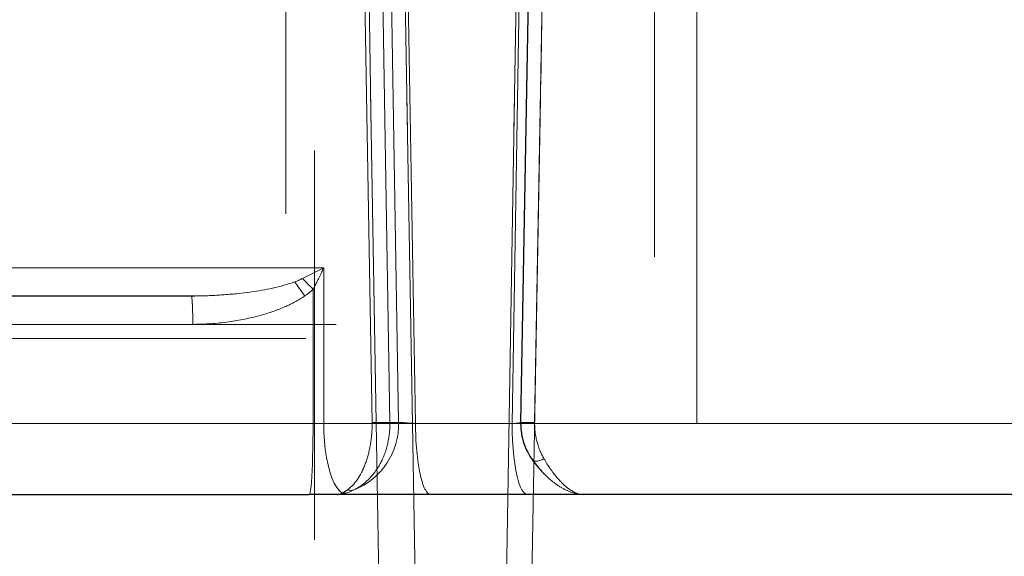
# Model space of a CAD drawing. Units: millimetres. Extents: x 0 to 420, y 0 to 297.
# Drawn here: x 93 to 116, y 175 to 187 of the extents above; entities that cross this region are included whole.
import ezdxf

# ---------------------------------------------------------------- set-up
doc = ezdxf.new("R2010")
doc.units = ezdxf.units.MM
doc.linetypes.add('CENTERX2', pattern=[20.32, 12.7, -2.54, 2.54, -2.54])
doc.styles.add('SLDTEXTSTYLE0', font='TXT', dxfattribs={"width": 0.605})
doc.dimstyles.new('SLDDIMSTYLE1', dxfattribs={"dimtxt": 3.5, "dimasz": 3.5, "dimexe": 0, "dimexo": 0.0625, "dimgap": 0.875, "dimtad": 1, "dimlfac": 15, "dimrnd": 1e-09, "dimzin": 12, "dimdsep": 46, "dimtxsty": 'SLDTEXTSTYLE0', "dimsah": 1, "dimcen": 0.09, "dimadec": 0, "dimazin": 3, "dimtfac": 1, "dimtdec": 3, "dimtofl": 0, "dimtmove": 0, "dimatfit": 3, "dimfxl": 0, "dimfrac": 2, "dimtolj": 1, "dimtzin": 12, "dimarcsym": 0})

# ---------------------------------------------------------------- blocks, each defined once
blk = doc.blocks.new('_D_5')
at = {"color": 7, "linetype": 'Continuous', "lineweight": 0}
for p, q in [((64.875, 233.822), (64.875, 155.31)), ((168.342, 181.568), (168.342, 155.31)), ((64.875, 156.31), (168.342, 156.31))]:
    blk.add_line(p, q, dxfattribs=at)
at = {"color": 7, "linetype": 'Continuous', "lineweight": 18}
for points in [[(64.875, 156.31), (68.375, 155.771), (68.375, 156.848)], [(168.342, 156.31), (164.842, 156.848), (164.842, 155.771)]]:
    blk.add_solid(points, dxfattribs=at)
at = {"color": 7, "linetype": 'Continuous', "lineweight": 18, "insert": (111.261, 160.821), "char_height": 3.5, "attachment_point": 1, "style": 'SLDTEXTSTYLE0'}
blk.add_mtext('1552', dxfattribs=at)
blk = doc.blocks.new('_D_6')
at = {"color": 7, "linetype": 'Continuous', "lineweight": 0}
for p, q in [((168.342, 181.568), (168.342, 165.31)), ((81.675, 177.902), (81.675, 165.31)), ((168.342, 166.31), (81.675, 166.31))]:
    blk.add_line(p, q, dxfattribs=at)
at = {"color": 7, "linetype": 'Continuous', "lineweight": 18}
for points in [[(81.675, 166.31), (85.175, 165.771), (85.175, 166.848)], [(168.342, 166.31), (164.842, 166.848), (164.842, 165.771)]]:
    blk.add_solid(points, dxfattribs=at)
at = {"color": 7, "linetype": 'Continuous', "lineweight": 18, "insert": (119.661, 170.821), "char_height": 3.5, "attachment_point": 1, "style": 'SLDTEXTSTYLE0'}
blk.add_mtext('1300', dxfattribs=at)

msp = doc.modelspace()

# ---------------------------------------------------------------- linework, layer by layer
at = {"color": 7, "linetype": 'CENTERX2', "lineweight": 18}
for p, q in [((99.00853, 182.93263), (99.00853, 214.7394)), ((107.6752, 181.92111), (107.6752, 214.76243)), ((105.22813, 198.67057), (104.9904, 185.37379)), ((100.80374, 197.53924), (101.01709, 184.81233)), ((101.65177, 197.56139), (101.86901, 184.81341)), ((104.58805, 197.56067), (104.37084, 184.81485)), ((108.6752, 178.00155), (108.6752, 194.53488)), ((104.76784, 172.92598), (105.00558, 186.22281)), ((101.2132, 173.11365), (100.99974, 185.84738)), ((102.07036, 172.99831), (101.85311, 185.74629)), ((104.16949, 172.99904), (104.38669, 185.74485)), ((99.68168, 184.42538), (99.68168, 178.21986)), ((108.6752, 178.00155), (108.6752, 181.66822)), ((108.6752, 178.00155), (108.6752, 181.66822)), ((99.68168, 175.26616), (99.68168, 181.47232)), ((100.18936, 180.33488), (92.09957, 180.33488)), ((99.47718, 180.00155), (91.66797, 180.00155)), ((99.55956, 178.00155), (90.05753, 178.00155)), ((90.05753, 178.00155), (99.55956, 178.00155)), ((97.72742, 178.00155), (102.02958, 178.00155)), ((102.13302, 178.00155), (97.83058, 178.00155)), ((99.36669, 178.00155), (113.53946, 178.00155)), ((99.66738, 178.00155), (105.87831, 178.00155)), ((107.42459, 178.00155), (101.21366, 178.00155)), ((104.11976, 178.00155), (108.24108, 178.00155)), ((108.24796, 178.00155), (104.12696, 178.00155)), ((127.1374, 178.00155), (112.96518, 178.00155))]:
    msp.add_line(p, q, dxfattribs=at)
at = {"color": 7, "linetype": 'Continuous', "lineweight": 25}
for p, q in [((104.79829, 193.27595), (104.52561, 178.02428)), ((96.78607, 181.00155), (90.10987, 181.00155)), ((96.85904, 181.00228), (96.78607, 181.00155)), ((96.86316, 181.00202), (96.79099, 180.99316)), ((104.52693, 178.03093), (104.52666, 178.0013)), ((104.81267, 177.14562), (104.80748, 177.15414)), ((105.0268, 176.8766), (105.03982, 176.8621)), ((90.05753, 176.33488), (99.55956, 176.33488)), ((100.22097, 176.33558), (100.23403, 176.33552)), ((104.68761, 176.33488), (102.41797, 176.33488)), ((105.92238, 176.33899), (105.94378, 176.33918)), ((105.92878, 176.33891), (105.99993, 176.33491)), ((105.99993, 176.33488), (105.9647, 176.33756)), ((120.25691, 176.33488), (105.99993, 176.33488))]:
    msp.add_line(p, q, dxfattribs=at)
at = {"color": 8, "linetype": 'Continuous', "lineweight": 18}
for p, q in [((100.79029, 192.53488), (101.03656, 178.02482)), ((101.45625, 178.03064), (101.21292, 192.54745)), ((101.41165, 192.55233), (101.65912, 178.03064)), ((101.80957, 192.53488), (102.05723, 178.00155)), ((104.57455, 192.53488), (104.32688, 178.00155)), ((104.85898, 178.02482), (105.11843, 192.53488)), ((99.89836, 181.66822), (89.80712, 181.66822)), ((99.89839, 178.00155), (99.89835, 181.66816)), ((99.64679, 178.00155), (99.64679, 181.15788)), ((90.14476, 180.33488), (96.81879, 180.33488)), ((99.64679, 178.00155), (90.14476, 178.00155)), ((99.89839, 178.00155), (99.64679, 178.00155)), ((101.03667, 178.00155), (99.89839, 178.00155)), ((101.03674, 178.00154), (101.03659, 178.02482)), ((101.65912, 178.03064), (101.45628, 178.03064)), ((104.32688, 178.00155), (102.05723, 178.00155)), ((121.64581, 178.00147), (104.85881, 178.00149)), ((100.27531, 176.34562), (100.41626, 176.36766))]:
    msp.add_line(p, q, dxfattribs=at)
at = {"color": 8, "linetype": 'Continuous', "lineweight": 18, "flags": 128}
for points in [[(99.55956, 176.33488), (99.57008, 176.34703), (99.58044, 176.38331), (99.59049, 176.44319), (99.6001, 176.52579), (99.60911, 176.62991), (99.61741, 176.75403), (99.62485, 176.89634), (99.63135, 177.05477), (99.6368, 177.22701), (99.64112, 177.41054), (99.64426, 177.60269), (99.64615, 177.80065), (99.64679, 178.00155)], [(100.33321, 176.36769), (100.26796, 176.42132), (100.20539, 176.4995), (100.14647, 176.60103), (100.09211, 176.72431), (100.04317, 176.86744), (100.00039, 177.02819), (99.96444, 177.20407), (99.93588, 177.39234), (99.91516, 177.59007), (99.9026, 177.7942), (99.89839, 178.00155)], [(104.32688, 178.00155), (104.32951, 177.80066), (104.33737, 177.60269), (104.35032, 177.41054), (104.3682, 177.22701), (104.39074, 177.05478), (104.4176, 176.89635), (104.44841, 176.75403), (104.4827, 176.62991), (104.51997, 176.52579), (104.5597, 176.44319), (104.60129, 176.38331), (104.64413, 176.34703), (104.68761, 176.33488)]]:
    msp.add_lwpolyline(points, dxfattribs=at)
at = {"color": 8, "linetype": 'Continuous', "lineweight": 18}
msp.add_arc((99.99335, 177.99141), 1.66623, 291.737088, 1.348825, dxfattribs=at)
for points, knots in [([(99.40073, 181.41304), (99.48483, 181.4548), (99.56867, 181.49716), (99.73478, 181.58235), (99.81708, 181.62521), (99.89835, 181.66816)], [0, 0, 0, 0, 0.5, 0.5, 1, 1, 1, 1]), ([(99.89835, 181.66816), (99.89237, 181.65518), (99.87956, 181.62738), (99.85874, 181.58296), (99.83356, 181.52992), (99.80477, 181.47008), (99.76751, 181.39392), (99.72648, 181.31189), (99.68427, 181.22941), (99.65836, 181.17997), (99.64679, 181.15788)], [0, 0, 0, 0, 0.07587667, 0.16247691, 0.25978296, 0.38639076, 0.51298238, 0.70659623, 0.8688989, 1, 1, 1, 1]), ([(99.21523, 181.3348), (99.13139, 181.30662), (98.95927, 181.24878), (98.70222, 181.18669), (98.43788, 181.13503), (98.16774, 181.09341), (97.92662, 181.06452), (97.72259, 181.04448), (97.56567, 181.0315), (97.40913, 181.02083), (97.25534, 181.01243), (97.10993, 181.00674), (96.97745, 181.00305), (96.8978, 181.00253), (96.85904, 181.00228)], [0, 0, 0, 0, 0.11057156, 0.22700361, 0.33051831, 0.4480323, 0.56990293, 0.63571294, 0.70586989, 0.76800354, 0.83317495, 0.89971097, 0.95118311, 1, 1, 1, 1]), ([(99.21518, 181.33488), (99.24749, 181.34663), (99.27923, 181.35896), (99.34126, 181.38492), (99.37157, 181.39856), (99.40074, 181.41303)], [0, 0, 0, 0, 0.5, 0.5, 1, 1, 1, 1]), ([(99.4517, 181.00155), (99.41134, 181.0602), (99.36928, 181.12043), (99.28831, 181.23456), (99.24951, 181.28828), (99.21518, 181.33488)], [0, 0, 0, 0, 0.5, 0.5, 1, 1, 1, 1]), ([(99.64679, 181.15788), (99.60506, 181.2021), (99.56207, 181.24717), (99.47845, 181.33388), (99.43789, 181.37546), (99.40073, 181.41304)], [0, 0, 0, 0, 0.5, 0.5, 1, 1, 1, 1]), ([(99.64679, 181.15788), (99.63953, 181.15112), (99.62491, 181.1375), (99.60228, 181.11751), (99.57898, 181.09768), (99.55494, 181.07805), (99.53019, 181.0586), (99.50471, 181.03935), (99.47854, 181.02025), (99.46069, 181.00781), (99.4517, 181.00155)], [0, 0, 0, 0, 0.11894369, 0.23952215, 0.36178571, 0.48578259, 0.61155907, 0.73915947, 0.86862623, 1, 1, 1, 1]), ([(96.81879, 180.33488), (96.81863, 180.3772), (96.81832, 180.46184), (96.81653, 180.56836), (96.81445, 180.65148), (96.81201, 180.72822), (96.8095, 180.78843), (96.80696, 180.83897), (96.80483, 180.87583), (96.80187, 180.91753), (96.79808, 180.9566), (96.79436, 180.98294), (96.79185, 180.99043), (96.79098, 180.99302)], [0, 0, 0, 0, 0.133796048, 0.267592091, 0.349265132, 0.423940066, 0.55215543, 0.595696214, 0.657570445, 0.737767629, 0.836274141, 0.943243759, 1, 1, 1, 1]), ([(99.45169, 181.00155), (99.44099, 180.9943), (99.41943, 180.97969), (99.38636, 180.95835), (99.35245, 180.93723), (99.31766, 180.91639), (99.28202, 180.89579), (99.24551, 180.87546), (99.20814, 180.85539), (99.1699, 180.83558), (99.1308, 180.81602), (99.09083, 180.79673), (99.05001, 180.77769), (98.97792, 180.74523), (98.87263, 180.70109), (98.73187, 180.64814), (98.58545, 180.59887), (98.36997, 180.53431), (98.07981, 180.4631), (97.76757, 180.40702), (97.50256, 180.37216), (97.31121, 180.3543), (97.13836, 180.34369), (96.98112, 180.33734), (96.87373, 180.33571), (96.81879, 180.33488)], [0, 0, 0, 0, 0.01408986, 0.02839036, 0.04290585, 0.0576405, 0.07259828, 0.087783, 0.10319829, 0.11884763, 0.13473433, 0.15086158, 0.1672324, 0.1838497, 0.23705613, 0.29168398, 0.34780479, 0.40548456, 0.53693576, 0.67335381, 0.75122172, 0.82839268, 0.8828797, 0.94007344, 1, 1, 1, 1]), ([(100.45723, 176.44365), (100.46283, 176.44773), (100.47399, 176.45585), (100.49061, 176.46889), (100.50708, 176.4825), (100.52339, 176.49675), (100.53954, 176.5116), (100.55553, 176.52705), (100.57136, 176.54309), (100.58702, 176.55973), (100.60251, 176.57694), (100.61781, 176.59474), (100.63294, 176.6131), (100.64788, 176.63204), (100.66262, 176.65154), (100.67717, 176.67159), (100.69151, 176.69219), (100.70565, 176.71333), (100.73452, 176.75828), (100.77371, 176.8259), (100.82229, 176.92397), (100.86403, 177.02211), (100.9021, 177.127), (100.93459, 177.23191), (100.96287, 177.34104), (100.98602, 177.44968), (101.00489, 177.56092), (101.01924, 177.67106), (101.02769, 177.76325), (101.03242, 177.83568), (101.03497, 177.88994), (101.03658, 177.94537), (101.03671, 177.98271), (101.03678, 178.00154)], [0, 0, 0, 0, 0.01943142, 0.03877043, 0.05801678, 0.07717036, 0.09623123, 0.11519953, 0.1340754, 0.152858, 0.17154633, 0.1901397, 0.20863775, 0.22704039, 0.24534786, 0.26356065, 0.28167954, 0.29970554, 0.31763992, 0.39323573, 0.4554279, 0.52170721, 0.58030262, 0.64049789, 0.69498962, 0.75055175, 0.80195375, 0.85377436, 0.90297552, 0.92660139, 0.95064578, 0.9751153, 1, 1, 1, 1]), ([(101.45645, 178.00154), (101.45642, 177.9925), (101.45636, 177.97291), (101.45572, 177.94124), (101.45445, 177.90505), (101.45227, 177.8644), (101.44891, 177.81939), (101.44412, 177.77015), (101.43308, 177.67993), (101.41381, 177.57124), (101.38175, 177.44191), (101.34476, 177.32383), (101.29779, 177.20361), (101.2435, 177.08913), (101.18412, 176.98358), (101.11349, 176.87641), (101.02456, 176.76283), (100.93318, 176.66809), (100.85114, 176.59701), (100.79002, 176.55042), (100.73531, 176.51331), (100.68738, 176.4842), (100.64656, 176.4616), (100.62164, 176.44922), (100.61044, 176.44366)], [0, 0, 0, 0, 0.011965304, 0.025953414, 0.041961011, 0.059982868, 0.080012928, 0.102048338, 0.126086546, 0.202077795, 0.25188261, 0.311571912, 0.378263702, 0.44134826, 0.504248605, 0.569198934, 0.6520072, 0.7524645, 0.80866823, 0.858876856, 0.903099823, 0.941350984, 0.973647434, 1, 1, 1, 1]), ([(101.03659, 178.02483), (101.05606, 178.02518), (101.07685, 178.02555), (101.12027, 178.0263), (101.1429, 178.02668), (101.18873, 178.02742), (101.21192, 178.02778), (101.25725, 178.02847), (101.27937, 178.02879), (101.32094, 178.02936), (101.34037, 178.02962), (101.37529, 178.03004), (101.39077, 178.03021), (101.41717, 178.03046), (101.4281, 178.03055), (101.4454, 178.03063), (101.4518, 178.03064), (101.45619, 178.03062)], [0, 0, 0, 0, 0.125, 0.125, 0.25, 0.25, 0.375, 0.375, 0.5, 0.5, 0.625, 0.625, 0.75, 0.75, 0.875, 0.875, 1, 1, 1, 1]), ([(101.45643, 178.00154), (101.45204, 178.00154), (101.44565, 178.00154), (101.42834, 178.00154), (101.41741, 178.00154), (101.39101, 178.00154), (101.37552, 178.00154), (101.34059, 178.00154), (101.32115, 178.00154), (101.27958, 178.00154), (101.25745, 178.00154), (101.21211, 178.00154), (101.18892, 178.00154), (101.14308, 178.00154), (101.12044, 178.00154), (101.07701, 178.00154), (101.05621, 178.00154), (101.03674, 178.00154)], [0, 0, 0, 0, 0.125, 0.125, 0.25, 0.25, 0.375, 0.375, 0.5, 0.5, 0.625, 0.625, 0.75, 0.75, 0.875, 0.875, 1, 1, 1, 1]), ([(101.65912, 178.03064), (101.66017, 178.03063), (101.66274, 178.03061), (101.66849, 178.03044), (101.6776, 178.03008), (101.69146, 178.02937), (101.71572, 178.02793), (101.75297, 178.02547), (101.80524, 178.0218), (101.86364, 178.0175), (101.91071, 178.01387), (101.94253, 178.01134), (101.95938, 178.00996), (101.97948, 178.00829), (102.00277, 178.00632), (102.02917, 178.00404), (102.04753, 178.00241), (102.05723, 178.00155)], [0, 0, 0, 0, 0.02628595, 0.06421609, 0.11379258, 0.17501562, 0.2478911, 0.37822085, 0.49918414, 0.62499329, 0.75091739, 0.77724902, 0.80965204, 0.84812906, 0.89268083, 0.94330518, 1, 1, 1, 1]), ([(102.41797, 176.33488), (102.39436, 176.33488), (102.37075, 176.34563), (102.32444, 176.38819), (102.30174, 176.42), (102.25811, 176.50349), (102.23719, 176.55516), (102.19793, 176.67637), (102.17959, 176.7459), (102.1462, 176.90017), (102.13115, 176.9849), (102.10492, 177.1663), (102.09373, 177.26296), (102.07566, 177.46452), (102.06878, 177.56941), (102.05957, 177.78338), (102.05724, 177.89247), (102.05724, 178.00155)], [0, 0, 0, 0, 0.125, 0.125, 0.25, 0.25, 0.375, 0.375, 0.5, 0.5, 0.625, 0.625, 0.75, 0.75, 0.875, 0.875, 1, 1, 1, 1]), ([(104.52738, 178.02086), (104.5043, 178.01842), (104.46728, 178.01449), (104.39417, 178.00773), (104.34983, 178.00366), (104.32688, 178.00155)], [0, 0, 0, 0, 0.44421448, 0.71235541, 1, 1, 1, 1]), ([(104.85898, 178.02482), (104.83414, 178.02526), (104.78446, 178.02615), (104.71364, 178.02742), (104.6501, 178.02855), (104.5968, 178.02951), (104.55719, 178.03021), (104.53325, 178.03064), (104.52998, 178.0307), (104.52868, 178.03072)], [0, 0, 0, 0, 0.150121352, 0.300242705, 0.450364057, 0.600485409, 0.750606762, 0.900728114, 1, 1, 1, 1]), ([(104.85881, 178.00149), (104.83618, 178.00149), (104.78915, 178.00149), (104.71947, 178.00149), (104.6533, 178.0015), (104.59646, 178.0015), (104.55518, 178.00151), (104.53212, 178.00152), (104.52966, 178.00152), (104.5288, 178.00152)], [0, 0, 0, 0, 0.13685887, 0.28445745, 0.44020334, 0.60037482, 0.76055875, 0.91633752, 1, 1, 1, 1]), ([(104.85898, 178.02482), (104.85892, 178.02093), (104.85881, 178.01316), (104.85881, 178.00538), (104.85881, 178.00149)], [0, 0, 0, 0, 0.50005248, 1, 1, 1, 1]), ([(104.85881, 178.00149), (104.85881, 177.99355), (104.85883, 177.9747), (104.8596, 177.94199), (104.86149, 177.90046), (104.8652, 177.85023), (104.87237, 177.78403), (104.88622, 177.69403), (104.90835, 177.59289), (104.93988, 177.48336), (104.97196, 177.39457), (105.00384, 177.31966), (105.02888, 177.26641), (105.05284, 177.21932), (105.06886, 177.19048), (105.07645, 177.17683)], [0, 0, 0, 0, 0.026541756, 0.063003552, 0.109375319, 0.165631334, 0.231728017, 0.333111072, 0.473217119, 0.585037933, 0.728137861, 0.806012522, 0.87726232, 0.941919721, 1, 1, 1, 1]), ([(105.07645, 177.17683), (105.04237, 177.16062), (104.97171, 177.12702), (104.88116, 177.11342), (104.82509, 177.12119), (104.81476, 177.14151), (104.81267, 177.14562)], [0, 0, 0, 0, 0.29243126, 0.60636935, 0.9203079, 1, 1, 1, 1]), ([(105.9647, 176.33756), (105.95783, 176.33797), (105.92745, 176.33979), (105.87214, 176.35418), (105.81103, 176.37805), (105.7594, 176.40444), (105.71489, 176.43077), (105.66697, 176.46321), (105.61564, 176.50244), (105.56607, 176.54475), (105.51592, 176.59146), (105.46265, 176.64516), (105.4053, 176.7082), (105.35335, 176.77014), (105.29422, 176.84471), (105.22733, 176.93604), (105.14865, 177.05367), (105.10021, 177.1363), (105.07645, 177.17683)], [0, 0, 0, 0, 0.025620627, 0.113213231, 0.193217019, 0.240338423, 0.290744321, 0.344436444, 0.401416201, 0.461684748, 0.5081472, 0.566033946, 0.636006717, 0.695371671, 0.735898193, 0.829693926, 0.916446118, 1, 1, 1, 1]), ([(105.03982, 176.8621), (105.0464, 176.85459), (105.05618, 176.84342), (105.07053, 176.82876), (105.08326, 176.81572), (105.11408, 176.78485), (105.17116, 176.73037), (105.26328, 176.65059), (105.3555, 176.58078), (105.43545, 176.52741), (105.49779, 176.48943), (105.55096, 176.46022), (105.60377, 176.43393), (105.65263, 176.4119), (105.7258, 176.38296), (105.81572, 176.3564), (105.88887, 176.34098), (105.92581, 176.33906), (105.92878, 176.33891)], [0, 0, 0, 0, 0.0230547, 0.03427154, 0.04868499, 0.06630032, 0.13842313, 0.23966935, 0.37035973, 0.4401207, 0.50186408, 0.57560628, 0.61636884, 0.67799903, 0.73975147, 0.86486883, 0.98913535, 1, 1, 1, 1]), ([(100.33321, 176.36769), (100.31147, 176.35817), (100.27712, 176.34313), (100.23759, 176.33614), (100.22123, 176.33555), (100.21752, 176.33541)], [0, 0, 0, 0, 0.571509996, 0.902977744, 1, 1, 1, 1]), ([(100.33321, 176.36767), (100.33732, 176.3697), (100.34548, 176.37373), (100.35792, 176.38034), (100.37035, 176.38727), (100.38279, 176.39453), (100.39521, 176.40209), (100.40762, 176.40992), (100.42002, 176.41801), (100.43241, 176.42633), (100.44478, 176.43484), (100.4531, 176.44075), (100.45723, 176.44368)], [0, 0, 0, 0, 0.1082133, 0.21446065, 0.3187597, 0.42115389, 0.52170836, 0.62050591, 0.71764318, 0.8132271, 0.90734707, 1, 1, 1, 1]), ([(100.61044, 176.44366), (100.58849, 176.4367), (100.56416, 176.4325), (100.51232, 176.43191), (100.48482, 176.43555), (100.45723, 176.44365)], [0, 0, 0, 0, 0.5, 0.5, 1, 1, 1, 1])]:
    msp.add_open_spline(points, degree=3, knots=knots, dxfattribs=at)
at = {"color": 7, "linetype": 'Continuous', "lineweight": 25}
for points, knots in [([(96.79098, 180.99302), (96.79049, 180.99489), (96.78892, 181.00085), (96.78723, 181.00127), (96.78607, 181.00155)], [0, 0, 0, 0, 0.312317241, 1, 1, 1, 1]), ([(104.52868, 178.03072), (104.52682, 178.03076), (104.52483, 178.03079), (104.52585, 178.03077), (104.52592, 178.03077)], [0, 0, 0, 0, 0.93285717, 1, 1, 1, 1]), ([(104.52685, 178.00731), (104.53083, 177.92595), (104.53877, 177.76399), (104.60126, 177.53349), (104.68917, 177.32409), (104.7673, 177.2056), (104.80594, 177.147)], [0, 0, 0, 0, 0.2553471, 0.50834038, 0.75685855, 1, 1, 1, 1]), ([(104.80326, 177.15161), (104.84343, 177.09708), (104.92322, 176.98875), (105.00691, 176.89718), (105.04847, 176.85171)], [0, 0, 0, 0, 0.503465368, 1, 1, 1, 1]), ([(102.41797, 176.33488), (102.40586, 176.33488), (102.3817, 176.33488), (102.34536, 176.33488), (102.30905, 176.33488), (102.27277, 176.33488), (102.23652, 176.33488), (102.20028, 176.33488), (102.16408, 176.33488), (102.1279, 176.33488), (102.04973, 176.33488), (101.9288, 176.33488), (101.76554, 176.33488), (101.60312, 176.33488), (101.3899, 176.33488), (101.13221, 176.33488), (100.89379, 176.33488), (100.71851, 176.33488), (100.59559, 176.33488), (100.48234, 176.33488), (100.40007, 176.33488), (100.34302, 176.33488), (100.30655, 176.33488), (100.27165, 176.33488), (100.23818, 176.33488), (100.21731, 176.33488), (100.20683, 176.33488)], [0, 0, 0, 0, 0.014142026, 0.028225695, 0.042255229, 0.056234899, 0.07016902, 0.08406195, 0.097918087, 0.111741864, 0.125537744, 0.18741065, 0.249749343, 0.312335516, 0.374897583, 0.499869951, 0.624863796, 0.687517686, 0.750075657, 0.812400064, 0.874384225, 0.899176379, 0.924108058, 0.949205502, 0.974494434, 1, 1, 1, 1]), ([(105.99993, 176.33488), (105.99337, 176.33488), (105.98031, 176.33488), (105.96001, 176.33488), (105.93926, 176.33488), (105.91803, 176.33488), (105.89631, 176.33488), (105.87411, 176.33488), (105.85143, 176.33488), (105.82826, 176.33488), (105.80461, 176.33488), (105.78048, 176.33488), (105.71852, 176.33488), (105.61153, 176.33488), (105.44885, 176.33488), (105.2736, 176.33488), (105.12901, 176.33488), (105.02298, 176.33488), (104.95841, 176.33488), (104.89258, 176.33488), (104.82546, 176.33488), (104.75712, 176.33488), (104.71086, 176.33488), (104.68761, 176.33488)], [0, 0, 0, 0, 0.0234519, 0.04676226, 0.06993855, 0.09298838, 0.11591948, 0.13873973, 0.16145707, 0.1840796, 0.2066155, 0.22907305, 0.25146059, 0.37569319, 0.50098115, 0.62627007, 0.75004048, 0.79099664, 0.8321677, 0.8736044, 0.91535646, 0.95747254, 1, 1, 1, 1])]:
    msp.add_open_spline(points, degree=3, knots=knots, dxfattribs=at)
at = {"color": 8, "linetype": 'Continuous', "lineweight": 18}
for points in [[(101.45619, 178.03062), (101.45635, 178.02093), (101.45643, 178.01124), (101.45644, 178.00155)], [(100.33321, 176.36769), (100.36088, 176.36349), (100.3891, 176.36348), (100.41626, 176.36766)], [(100.61043, 176.44366), (100.54302, 176.41159), (100.47789, 176.38597), (100.41626, 176.36768)]]:
    msp.add_open_spline(points, degree=3, dxfattribs=at)
at = {"color": 7, "linetype": 'Continuous', "lineweight": 25}
msp.add_open_spline([(100.20696, 176.33488), (99.99487, 176.33488), (99.77694, 176.33488), (99.55956, 176.33488)], degree=3, dxfattribs=at)

# ---------------------------------------------------------------- dimensions: what is measured, and where the dimension line sits
at = {"color": 7, "linetype": 'Continuous', "lineweight": 18}
for base, p1, p2, picture, middle in [((168.34187, 156.30959), (64.8752, 233.92182), (168.34187, 181.66822), '_D_5', (116.60853, 156.30959)), ((81.6752, 166.30959), (168.34187, 181.66822), (81.6752, 178.00155), '_D_6', (125.00853, 166.30959))]:
    dim = msp.add_linear_dim(base=base, p1=p1, p2=p2, dimstyle='SLDDIMSTYLE1', dxfattribs=at)
    dim.commit()
    dim.dimension.update_dxf_attribs({"geometry": picture, "text_midpoint": middle, "dimtype": 160})

doc.saveas('drawing.dxf')
